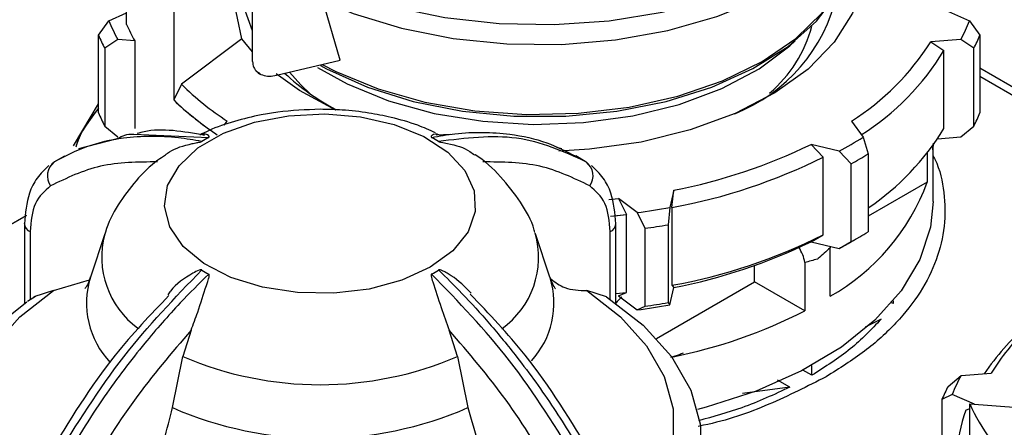
# Model space of a CAD drawing. Units: millimetres. Extents: x 50 to 2082, y 50 to 33210468.
# Drawn here: x 1823 to 1843, y 1143 to 1151 of the extents above; entities that cross this region are included whole.
import ezdxf

# ---------------------------------------------------------------- set-up
doc = ezdxf.new("R2010")
doc.units = ezdxf.units.MM
doc.header["$LTSCALE"] = 5

msp = doc.modelspace()

# ---------------------------------------------------------------- linework, layer by layer
at = {"color": 7, "linetype": 'Continuous', "lineweight": 25}
for p, q in [((1827.423, 1150.218), (1827.423, 1158.179)), ((1824.779, 1150.998), (1824.779, 1153.244)), ((1825.77, 1151.863), (1825.77, 1149.413)), ((1827.198, 1150.692), (1826.975, 1151.764)), ((1827.198, 1150.692), (1826.975, 1151.764)), ((1829.26, 1150.249), (1828.888, 1151.526)), ((1829.26, 1150.249), (1828.888, 1151.526)), ((1824.413, 1151.075), (1824.779, 1151.238)), ((1841.948, 1151.299), (1842.453, 1151.075)), ((1824.196, 1150.775), (1824.413, 1151.075)), ((1824.196, 1150.775), (1824.413, 1151.075)), ((1842.453, 1151.075), (1842.671, 1150.775)), ((1842.453, 1151.075), (1842.671, 1150.775)), ((1824.196, 1149.142), (1824.196, 1150.775)), ((1842.671, 1150.775), (1842.671, 1149.142)), ((1824.597, 1150.679), (1824.325, 1150.496)), ((1824.597, 1150.679), (1824.325, 1150.496)), ((1824.953, 1150.652), (1824.597, 1150.679)), ((1824.953, 1150.652), (1824.953, 1148.815)), ((1827.198, 1150.692), (1825.934, 1149.741)), ((1827.423, 1150.422), (1827.198, 1150.692)), ((1842.27, 1150.679), (1841.638, 1150.631)), ((1841.638, 1150.631), (1841.914, 1150.448)), ((1841.638, 1150.631), (1841.914, 1150.448)), ((1842.542, 1150.496), (1842.27, 1150.679)), ((1842.542, 1150.496), (1842.27, 1150.679)), ((1824.325, 1150.496), (1824.325, 1148.863)), ((1841.914, 1148.815), (1841.914, 1150.448)), ((1842.542, 1148.863), (1842.542, 1150.496)), ((1827.926, 1149.93), (1829.26, 1150.249)), ((1827.491, 1150.022), (1827.583, 1149.967)), ((1827.491, 1150.022), (1827.583, 1149.967)), ((1843.611, 1149.537), (1842.671, 1150.08)), ((1843.611, 1149.537), (1842.671, 1150.08)), ((1842.671, 1149.911), (1843.611, 1149.368)), ((1842.671, 1149.911), (1843.611, 1149.368)), ((1825.934, 1149.741), (1825.77, 1149.413)), ((1825.934, 1149.741), (1825.77, 1149.413)), ((1823.673, 1148.452), (1824.196, 1149.332)), ((1823.673, 1148.452), (1824.196, 1149.332)), ((1826.829, 1148.885), (1826.89, 1148.97)), ((1839.976, 1148.97), (1840.22, 1148.63)), ((1824.325, 1148.863), (1824.597, 1148.638)), ((1824.325, 1148.863), (1824.597, 1148.638)), ((1842.27, 1148.638), (1842.542, 1148.863)), ((1842.27, 1148.638), (1842.542, 1148.863)), ((1824.557, 1148.592), (1823.777, 1148.389)), ((1824.935, 1148.693), (1826.505, 1148.628)), ((1831.57, 1148.688), (1831.271, 1148.671)), ((1840.22, 1148.63), (1840.325, 1148.28)), ((1840.22, 1148.63), (1840.325, 1148.28)), ((1841.687, 1148.507), (1841.683, 1148.369)), ((1841.783, 1148.601), (1842.27, 1148.638)), ((1833.904, 1148.389), (1833.803, 1148.415)), ((1839.718, 1148.34), (1839.129, 1148.481)), ((1839.129, 1148.481), (1839.386, 1148.216)), ((1839.129, 1148.481), (1839.386, 1148.216)), ((1839.972, 1148.076), (1839.718, 1148.34)), ((1839.972, 1148.076), (1839.718, 1148.34)), ((1841.564, 1148.296), (1841.564, 1147.688)), ((1841.683, 1148.369), (1841.683, 1148.456)), ((1841.687, 1147.282), (1841.687, 1148.461)), ((1841.687, 1147.282), (1841.687, 1148.461)), ((1823.269, 1148.117), (1823.164, 1147.997)), ((1823.481, 1148.236), (1823.261, 1148.109)), ((1834.392, 1148.125), (1834.197, 1148.238)), ((1834.198, 1148.233), (1834.266, 1148.202)), ((1834.517, 1147.997), (1834.412, 1148.117)), ((1839.386, 1146.582), (1839.386, 1148.216)), ((1840.325, 1148.28), (1840.325, 1146.647)), ((1839.972, 1146.443), (1839.972, 1148.076)), ((1841.564, 1147.688), (1840.325, 1146.973)), ((1836.252, 1147.522), (1836.169, 1147.157)), ((1836.215, 1147.159), (1836.252, 1147.522)), ((1836.215, 1147.159), (1836.252, 1147.522)), ((1834.893, 1147.322), (1835.095, 1147.343)), ((1835.483, 1147.051), (1835.095, 1147.343)), ((1835.095, 1147.343), (1835.264, 1147.012)), ((1835.095, 1147.343), (1835.264, 1147.012)), ((1836.169, 1147.157), (1836.133, 1146.796)), ((1836.169, 1147.157), (1836.133, 1146.796)), ((1836.215, 1147.159), (1836.215, 1145.526)), ((1821.143, 1146.104), (1822.682, 1146.992)), ((1821.143, 1146.104), (1822.682, 1146.992)), ((1822.682, 1146.992), (1821.197, 1146.135)), ((1822.671, 1146.986), (1821.197, 1146.135)), ((1834.927, 1146.975), (1835.264, 1147.012)), ((1835.012, 1146.983), (1835.264, 1147.012)), ((1835.264, 1145.378), (1835.264, 1147.012)), ((1835.65, 1146.721), (1835.483, 1147.051)), ((1835.65, 1146.721), (1835.483, 1147.051)), ((1822.643, 1146.815), (1822.643, 1146.821)), ((1822.643, 1146.815), (1822.643, 1145.146)), ((1822.76, 1146.651), (1822.76, 1145.221)), ((1834.921, 1145.227), (1834.921, 1146.651)), ((1835.039, 1146.815), (1835.038, 1146.821)), ((1835.039, 1145.146), (1835.039, 1146.815)), ((1835.65, 1145.088), (1835.65, 1146.721)), ((1836.133, 1146.796), (1836.133, 1145.163)), ((1824.328, 1146.605), (1824.024, 1145.694)), ((1833.658, 1145.694), (1833.353, 1146.605)), ((1839.129, 1146.44), (1839.386, 1146.582)), ((1839.129, 1146.44), (1839.386, 1146.582)), ((1839.129, 1146.44), (1839.718, 1146.299)), ((1839.718, 1146.299), (1839.972, 1146.443)), ((1839.718, 1146.299), (1839.972, 1146.443)), ((1839.975, 1146.442), (1840.152, 1146.544)), ((1839.975, 1146.442), (1840.152, 1146.544)), ((1839.523, 1146.346), (1839.53, 1146.31)), ((1839.53, 1145.296), (1839.53, 1146.31)), ((1837.945, 1145.598), (1837.945, 1145.94)), ((1838.999, 1146.004), (1838.999, 1144.99)), ((1823.249, 1145.414), (1824.003, 1145.638)), ((1823.249, 1145.414), (1822.841, 1145.281)), ((1834.84, 1145.281), (1834.432, 1145.414)), ((1835.888, 1144.411), (1837.945, 1145.598)), ((1836.169, 1145.116), (1836.252, 1145.481)), ((1836.215, 1145.526), (1836.252, 1145.481)), ((1836.215, 1145.526), (1836.252, 1145.481)), ((1838.999, 1144.99), (1837.945, 1145.598)), ((1822.876, 1145.294), (1822.706, 1145.187)), ((1835.039, 1145.353), (1835.264, 1145.378)), ((1835.095, 1145.302), (1835.264, 1145.378)), ((1835.095, 1145.302), (1835.264, 1145.378)), ((1835.095, 1145.302), (1835.483, 1145.01)), ((1835.483, 1145.01), (1835.65, 1145.088)), ((1835.483, 1145.01), (1835.65, 1145.088)), ((1836.133, 1145.163), (1836.169, 1145.116)), ((1836.133, 1145.163), (1836.169, 1145.116)), ((1840.856, 1145.146), (1840.819, 1145.155)), ((1840.856, 1145.146), (1840.856, 1145.199)), ((1840.596, 1144.813), (1840.264, 1144.651)), ((1840.596, 1144.813), (1840.264, 1144.651)), ((1826.136, 1144.583), (1825.964, 1144.033)), ((1831.718, 1144.033), (1831.545, 1144.583)), ((1825.743, 1142.961), (1825.964, 1144.033)), ((1831.718, 1144.033), (1831.938, 1142.961)), ((1839.146, 1143.639), (1839.146, 1143.844)), ((1839.146, 1143.639), (1838.959, 1143.747)), ((1839.146, 1143.639), (1838.959, 1143.747)), ((1842.003, 1143.407), (1842.275, 1143.632)), ((1842.275, 1143.632), (1842.907, 1143.68)), ((1838.685, 1143.388), (1837.69, 1143.256)), ((1838.685, 1143.388), (1837.69, 1143.256)), ((1838.685, 1143.388), (1838.426, 1143.537)), ((1838.685, 1143.388), (1838.426, 1143.537)), ((1842.091, 1143.236), (1841.873, 1143.129)), ((1842.555, 1143.031), (1842.091, 1143.236)), ((1841.873, 1143.129), (1841.873, 1141.496)), ((1842.376, 1142.906), (1842.457, 1142.945)), ((1842.457, 1140.793), (1842.457, 1143.038)), ((1842.457, 1143.038), (1843.47, 1142.961))]:
    msp.add_line(p, q, dxfattribs=at)
at = {"color": 7, "linetype": 'Continuous', "lineweight": 25, "flags": 128}
for points in [[(1828.435, 1152.093), (1829.353, 1151.688), (1830.369, 1151.369), (1831.457, 1151.144), (1832.592, 1151.018), (1833.748, 1150.995), (1834.896, 1151.074), (1836.009, 1151.254), (1837.06, 1151.531), (1838.026, 1151.898), (1838.883, 1152.346), (1839.61, 1152.864), (1840.19, 1153.442), (1840.61, 1154.063), (1840.86, 1154.715), (1840.933, 1155.32)], [(1828.435, 1152.093), (1829.353, 1151.688), (1830.369, 1151.369), (1831.457, 1151.144), (1832.592, 1151.018), (1833.748, 1150.995), (1834.896, 1151.074), (1836.009, 1151.254), (1837.06, 1151.531), (1838.026, 1151.898), (1838.883, 1152.346), (1839.61, 1152.864), (1840.19, 1153.442), (1840.61, 1154.063), (1840.86, 1154.715), (1840.933, 1155.32)], [(1828.617, 1151.627), (1829.531, 1151.228), (1830.542, 1150.916), (1831.625, 1150.701), (1832.753, 1150.587), (1833.899, 1150.577), (1835.033, 1150.671), (1836.127, 1150.867), (1837.154, 1151.16), (1838.088, 1151.543), (1838.906, 1152.006), (1839.588, 1152.538), (1840.116, 1153.125), (1840.477, 1153.753), (1840.558, 1153.968)], [(1840.129, 1152.945), (1840.219, 1152.509), (1840.199, 1151.864), (1839.996, 1151.231), (1839.616, 1150.624), (1839.07, 1150.062), (1838.371, 1149.559), (1837.539, 1149.129), (1836.597, 1148.783), (1835.569, 1148.531), (1834.483, 1148.38), (1833.844, 1148.34)], [(1840.129, 1152.945), (1840.219, 1152.509), (1840.199, 1151.864), (1839.996, 1151.231), (1839.616, 1150.624), (1839.07, 1150.062), (1838.371, 1149.559), (1837.539, 1149.129), (1836.597, 1148.783), (1835.569, 1148.531), (1834.483, 1148.38), (1833.844, 1148.34)], [(1828.883, 1150.158), (1829.171, 1150.009), (1830.058, 1149.643), (1831.038, 1149.367), (1832.082, 1149.187), (1833.164, 1149.109), (1834.253, 1149.135), (1835.32, 1149.265), (1836.336, 1149.493), (1837.272, 1149.815), (1838.104, 1150.222), (1838.808, 1150.702), (1839.366, 1151.243), (1839.762, 1151.829), (1839.986, 1152.445), (1840.024, 1152.681)], [(1828.845, 1150.132), (1828.97, 1150.064), (1829.831, 1149.678), (1830.79, 1149.38), (1831.822, 1149.176), (1832.897, 1149.073), (1833.987, 1149.074), (1835.062, 1149.179), (1836.093, 1149.384), (1837.051, 1149.684), (1837.91, 1150.071), (1838.647, 1150.535), (1839.242, 1151.062), (1839.679, 1151.639), (1839.945, 1152.249), (1839.958, 1152.298)], [(1828.845, 1150.132), (1828.97, 1150.064), (1829.831, 1149.678), (1830.79, 1149.38), (1831.822, 1149.176), (1832.897, 1149.073), (1833.987, 1149.074), (1835.062, 1149.179), (1836.093, 1149.384), (1837.051, 1149.684), (1837.91, 1150.071), (1838.647, 1150.535), (1839.242, 1151.062), (1839.679, 1151.639), (1839.945, 1152.249), (1839.958, 1152.298)], [(1827.423, 1150.861), (1827.24, 1151.367), (1827.195, 1151.626)], [(1827.423, 1150.861), (1827.24, 1151.367), (1827.195, 1151.626)], [(1828.788, 1150.097), (1829.408, 1149.75), (1830.274, 1149.396), (1831.23, 1149.132), (1832.25, 1148.966), (1833.304, 1148.901), (1834.362, 1148.94), (1835.393, 1149.081), (1836.368, 1149.321), (1837.259, 1149.653), (1838.04, 1150.067), (1838.688, 1150.551), (1838.8, 1150.655)], [(1828.788, 1150.097), (1829.408, 1149.75), (1830.274, 1149.396), (1831.23, 1149.132), (1832.25, 1148.966), (1833.304, 1148.901), (1834.362, 1148.94), (1835.393, 1149.081), (1836.368, 1149.321), (1837.259, 1149.653), (1838.04, 1150.067), (1838.688, 1150.551), (1838.8, 1150.655)], [(1829.17, 1149.2), (1828.409, 1149.613), (1827.921, 1149.959)], [(1829.17, 1149.2), (1828.409, 1149.613), (1827.921, 1149.959)], [(1828.639, 1149.536), (1828.436, 1149.727), (1828.199, 1149.995)], [(1828.639, 1149.536), (1828.436, 1149.727), (1828.199, 1149.995)], [(1831.149, 1145.904), (1830.555, 1145.633), (1829.868, 1145.448), (1829.125, 1145.359), (1828.367, 1145.372), (1827.635, 1145.485), (1826.968, 1145.693), (1826.402, 1145.984), (1825.967, 1146.342), (1825.687, 1146.749), (1825.577, 1147.182), (1825.643, 1147.618), (1825.882, 1148.033), (1826.28, 1148.406), (1826.816, 1148.715), (1827.461, 1148.945), (1828.18, 1149.083), (1828.936, 1149.121), (1829.686, 1149.058), (1830.39, 1148.896), (1831.011, 1148.645), (1831.515, 1148.318), (1831.875, 1147.933), (1832.071, 1147.51), (1832.093, 1147.073), (1831.94, 1146.644), (1831.62, 1146.247), (1831.149, 1145.904)], [(1841.687, 1147.282), (1841.635, 1146.748), (1841.413, 1146.065), (1841.022, 1145.409), (1840.469, 1144.792), (1839.767, 1144.228), (1838.931, 1143.729), (1837.977, 1143.306), (1836.928, 1142.967), (1836.75, 1142.92)], [(1841.687, 1147.282), (1841.635, 1146.748), (1841.413, 1146.065), (1841.022, 1145.409), (1840.469, 1144.792), (1839.767, 1144.228), (1838.931, 1143.729), (1837.977, 1143.306), (1836.928, 1142.967), (1836.75, 1142.92)], [(1822.643, 1140.234), (1822.544, 1140.323), (1821.999, 1140.929), (1821.628, 1141.578), (1821.44, 1142.252), (1821.44, 1142.935), (1821.628, 1143.61), (1821.999, 1144.259), (1822.544, 1144.865), (1823.249, 1145.414)], [(1834.432, 1145.414), (1835.137, 1144.865), (1835.682, 1144.259), (1836.053, 1143.61), (1836.241, 1142.935), (1836.241, 1142.252), (1836.053, 1141.578), (1835.682, 1140.929), (1835.137, 1140.323), (1835.039, 1140.234)], [(1834.84, 1145.281), (1835.609, 1144.688), (1836.204, 1144.031), (1836.61, 1143.328), (1836.815, 1142.596), (1836.815, 1141.855), (1836.61, 1141.124), (1836.204, 1140.421), (1835.609, 1139.764), (1835.039, 1139.306)], [(1822.643, 1139.306), (1822.072, 1139.764), (1821.477, 1140.421), (1821.072, 1141.124), (1820.866, 1141.855), (1820.866, 1142.596), (1821.072, 1143.328), (1821.477, 1144.031), (1822.072, 1144.688), (1822.69, 1145.179)]]:
    msp.add_lwpolyline(points, dxfattribs=at)
at = {"color": 7, "linetype": 'Continuous', "lineweight": 25}
for centre, radius, start, end in [((1836.246, 1152.392), 3.51, 291.4491, 347.4003), ((1827.878, 1152.443), 3.725, 201.5392, 208.2577), ((1828.163, 1152.48), 3.693, 203.6547, 209.6579), ((1838.989, 1152.443), 3.725, 331.7423, 338.4608), ((1827.726, 1152.244), 3.824, 202.5952, 207.2017), ((1836.529, 1151.628), 2.699, 309.9307, 345.6768), ((1839.14, 1152.244), 3.824, 332.7983, 337.4048), ((1837.14, 1153.468), 5.318, 302.235, 327.7588), ((1837.281, 1153.26), 5.42, 302.3729, 328.7439), ((1831.583, 1153.756), 5.145, 227.3633, 242.129), ((1830.337, 1154.224), 6.283, 225.5254, 236.7378), ((1830.294, 1154.139), 6.542, 226.2529, 236.5102), ((1830.263, 1154.103), 6.495, 226.2329, 235.7615), ((1827.726, 1150.611), 3.824, 202.5952, 207.2017), ((1839.14, 1150.611), 3.824, 332.7983, 337.4048), ((1837.341, 1151.58), 5.343, 303.949, 328.8377), ((1828.038, 1145.804), 3.213, 118.4857, 121.5089), ((1829.644, 1145.804), 3.213, 58.4911, 61.5143), ((1835.612, 1156.033), 8.72, 298.0923, 301.9023), ((1834.132, 1158.679), 11.357, 280.7587, 296.1075), ((1823.491, 1147.823), 0.369, 126.9532, 215.3103), ((1834.191, 1147.823), 0.369, 324.6897, 53.0468), ((1834.148, 1158.647), 11.672, 280.2013, 296.6649), ((1835.672, 1155.932), 8.956, 298.6914, 301.3032), ((1837.307, 1149.247), 4.534, 299.3592, 339.8817), ((1833.54, 1161.882), 14.958, 277.4637, 280.1223), ((1822.834, 1146.828), 0.192, 184.0813, 247.2141), ((1834.847, 1146.828), 0.192, 292.7859, 355.9188), ((1833.543, 1161.94), 15.364, 277.8818, 279.7043), ((1835.672, 1154.299), 8.956, 298.6914, 301.3032), ((1826.104, 1146.117), 1.842, 164.8408, 233.9044), ((1831.575, 1146.115), 1.844, 305.5695, 15.9491), ((1834.148, 1157.014), 11.672, 280.2013, 296.6649), ((1834.132, 1156.638), 11.357, 280.7587, 296.1075), ((1835.496, 1154.2), 8.958, 298.118, 299.9979), ((1838.206, 1145.87), 0.805, 9.5514, 33.7273), ((1828.038, 1148.586), 3.213, 238.4911, 241.5143), ((1829.644, 1148.586), 3.213, 298.4857, 301.5089), ((1825.768, 1145.158), 1.825, 162.8568, 223.2966), ((1831.941, 1145.154), 1.799, 317.6974, 17.1817), ((1833.54, 1159.841), 14.958, 277.4637, 280.1223), ((1833.543, 1160.307), 15.364, 277.8818, 279.7043), ((1834.149, 1154.461), 10.641, 281.1747, 297.1172), ((1846.924, 1140.894), 5.003, 130.8757, 146.3006), ((1846.828, 1141.301), 4.587, 133.6772, 148.7547), ((1828.841, 1150.726), 7.285, 246.7383, 293.2617), ((1845.555, 1141.869), 3.725, 151.7423, 158.4608), ((1845.404, 1141.659), 3.824, 152.7983, 157.4048), ((1828.841, 1150.078), 7.762, 246.4814, 293.5186), ((1846.451, 1144.858), 4.389, 204.4952, 226.825), ((1845.225, 1141.85), 3.039, 159.6726, 196.8368)]:
    msp.add_arc(centre, radius, start, end, dxfattribs=at)
for points, knots in [([(1827.423, 1150.218), (1827.428, 1150.176), (1827.438, 1150.091), (1827.514, 1149.994), (1827.628, 1149.929), (1827.771, 1149.903), (1827.875, 1149.921), (1827.926, 1149.93)], [0, 0, 0, 0, 0.19369, 0.387165, 0.586556, 0.800439, 1, 1, 1, 1]), ([(1827.423, 1150.218), (1827.428, 1150.176), (1827.438, 1150.091), (1827.514, 1149.994), (1827.628, 1149.929), (1827.771, 1149.903), (1827.875, 1149.921), (1827.926, 1149.93)], [0, 0, 0, 0, 0.19369, 0.387165, 0.586556, 0.800439, 1, 1, 1, 1]), ([(1824.196, 1149.242), (1824.002, 1148.99), (1823.797, 1148.724), (1823.724, 1148.44), (1823.72, 1148.426)], [0, 0, 0, 0, 0.949888, 1, 1, 1, 1]), ([(1824.196, 1149.242), (1824, 1148.99), (1823.802, 1148.734), (1823.729, 1148.46), (1823.728, 1148.455)], [0, 0, 0, 0, 0.983843, 1, 1, 1, 1]), ([(1828.841, 1149.217), (1828.542, 1149.206), (1828.126, 1149.191), (1827.529, 1149.09), (1827.04, 1148.968), (1826.608, 1148.826), (1826.379, 1148.708), (1826.317, 1148.677)], [0, 0, 0, 0, 0.335807, 0.469096, 0.6899225, 0.9172488, 1, 1, 1, 1]), ([(1831.258, 1148.724), (1831.135, 1148.779), (1830.839, 1148.911), (1830.365, 1149.043), (1829.835, 1149.149), (1829.336, 1149.207), (1828.995, 1149.214), (1828.841, 1149.217)], [0, 0, 0, 0, 0.168396, 0.405243, 0.596063, 0.818076, 1, 1, 1, 1]), ([(1826.413, 1148.67), (1825.971, 1148.75), (1825.474, 1148.84), (1825.055, 1148.722), (1825.008, 1148.709)], [0, 0, 0, 0, 0.888467, 1, 1, 1, 1]), ([(1831.176, 1148.628), (1831.34, 1148.656), (1831.704, 1148.718), (1832.253, 1148.744), (1832.905, 1148.699), (1833.571, 1148.553), (1834, 1148.334), (1834.198, 1148.233)], [0, 0, 0, 0, 0.145643, 0.323465, 0.50652, 0.771872, 1, 1, 1, 1]), ([(1826.358, 1148.543), (1826.194, 1148.571), (1825.831, 1148.633), (1825.281, 1148.659), (1824.629, 1148.615), (1823.939, 1148.461), (1823.489, 1148.23), (1823.269, 1148.117)], [0, 0, 0, 0, 0.1420373, 0.3154565, 0.4939795, 0.752761, 1, 1, 1, 1]), ([(1824.56, 1148.589), (1824.657, 1148.642), (1824.771, 1148.703), (1824.914, 1148.694), (1824.935, 1148.693)], [0, 0, 0, 0, 0.852683, 1, 1, 1, 1]), ([(1825.594, 1148.257), (1825.608, 1148.269), (1825.724, 1148.373), (1825.95, 1148.45), (1826.169, 1148.5), (1826.232, 1148.513), (1826.275, 1148.521), (1826.308, 1148.527), (1826.331, 1148.533), (1826.348, 1148.538), (1826.355, 1148.541), (1826.358, 1148.543), (1826.358, 1148.543)], [0, 0, 0, 0, 0.085413, 0.697735, 0.800911, 0.869324, 0.914596, 0.944834, 0.975432, 0.987538, 0.997293, 1, 1, 1, 1]), ([(1826.505, 1148.628), (1826.507, 1148.629), (1826.512, 1148.633), (1826.517, 1148.64), (1826.513, 1148.66), (1826.442, 1148.71), (1826.371, 1148.693), (1826.316, 1148.68)], [0, 0, 0, 0, 0.012664, 0.029665, 0.07363, 0.268115, 1, 1, 1, 1]), ([(1831.367, 1148.668), (1831.319, 1148.688), (1831.261, 1148.711), (1831.2, 1148.68), (1831.182, 1148.667), (1831.171, 1148.657), (1831.165, 1148.647), (1831.164, 1148.64), (1831.169, 1148.633), (1831.173, 1148.63), (1831.176, 1148.628), (1831.176, 1148.628)], [0, 0, 0, 0, 0.6110738, 0.7438318, 0.8318593, 0.8901104, 0.9290188, 0.9683914, 0.9839691, 0.9965212, 1, 1, 1, 1]), ([(1834.412, 1148.117), (1833.946, 1148.329), (1833.029, 1148.747), (1831.886, 1148.61), (1831.323, 1148.543)], [0, 0, 0, 0, 0.5080908, 1, 1, 1, 1]), ([(1831.323, 1148.543), (1831.326, 1148.542), (1831.331, 1148.539), (1831.35, 1148.533), (1831.413, 1148.519), (1831.641, 1148.479), (1831.911, 1148.398), (1832.046, 1148.281), (1832.077, 1148.254)], [0, 0, 0, 0, 0.00984, 0.023051, 0.057212, 0.208332, 0.814512, 1, 1, 1, 1]), ([(1825.429, 1148.114), (1825.02, 1148.11), (1824.203, 1148.102), (1823.528, 1147.774), (1823.19, 1147.61)], [0, 0, 0, 0, 0.499398, 1, 1, 1, 1]), ([(1825.596, 1148.254), (1825.544, 1148.22), (1825.314, 1148.069), (1824.969, 1147.728), (1824.599, 1147.221), (1824.382, 1146.831), (1824.333, 1146.609), (1824.329, 1146.594)], [0, 0, 0, 0, 0.086992, 0.382744, 0.680115, 0.9785, 1, 1, 1, 1]), ([(1833.338, 1146.631), (1833.334, 1146.649), (1833.281, 1146.88), (1833.043, 1147.289), (1832.628, 1147.818), (1832.291, 1148.142), (1832.087, 1148.265), (1832.085, 1148.266)], [0, 0, 0, 0, 0.025989, 0.339025, 0.662981, 0.997679, 1, 1, 1, 1]), ([(1834.492, 1147.61), (1834.154, 1147.774), (1833.479, 1148.102), (1832.661, 1148.11), (1832.253, 1148.114)], [0, 0, 0, 0, 0.5, 1, 1, 1, 1]), ([(1841.687, 1148.24), (1841.699, 1148.217), (1841.834, 1147.968), (1841.928, 1147.471), (1841.952, 1146.763), (1841.781, 1146.06), (1841.442, 1145.377), (1840.934, 1144.732), (1840.278, 1144.13), (1839.724, 1143.782), (1839.447, 1143.608)], [0, 0, 0, 0, 0.01438, 0.155183, 0.295986, 0.436788, 0.577591, 0.718394, 0.859197, 1, 1, 1, 1]), ([(1841.687, 1148.24), (1841.699, 1148.217), (1841.834, 1147.968), (1841.928, 1147.471), (1841.952, 1146.763), (1841.781, 1146.06), (1841.442, 1145.377), (1840.934, 1144.732), (1840.278, 1144.13), (1839.724, 1143.782), (1839.447, 1143.608)], [0, 0, 0, 0, 0.01438, 0.155183, 0.295986, 0.436788, 0.577591, 0.718394, 0.859197, 1, 1, 1, 1]), ([(1823.153, 1148.035), (1823.065, 1147.952), (1822.897, 1147.794), (1822.692, 1147.387), (1822.662, 1147.037), (1822.643, 1146.815)], [0, 0, 0, 0, 0.283046, 0.544876, 1, 1, 1, 1]), ([(1835.039, 1146.815), (1835.019, 1147.037), (1834.989, 1147.387), (1834.784, 1147.794), (1834.616, 1147.952), (1834.529, 1148.035)], [0, 0, 0, 0, 0.455125, 0.716955, 1, 1, 1, 1]), ([(1823.19, 1147.61), (1823.067, 1147.504), (1822.82, 1147.294), (1822.78, 1146.866), (1822.76, 1146.651)], [0, 0, 0, 0, 0.499991, 1, 1, 1, 1]), ([(1834.921, 1146.651), (1834.901, 1146.866), (1834.861, 1147.294), (1834.615, 1147.504), (1834.492, 1147.61)], [0, 0, 0, 0, 0.500075, 1, 1, 1, 1]), ([(1839.53, 1146.31), (1839.447, 1146.235), (1839.362, 1146.157), (1839.273, 1146.081), (1839.27, 1146.078)], [0, 0, 0, 0, 0.96674, 1, 1, 1, 1]), ([(1839.53, 1146.31), (1839.447, 1146.235), (1839.362, 1146.157), (1839.273, 1146.081), (1839.27, 1146.078)], [0, 0, 0, 0, 0.96674, 1, 1, 1, 1]), ([(1839.27, 1146.078), (1839.268, 1146.077), (1839.179, 1146.051), (1839.088, 1146.027), (1838.999, 1146.004)], [0, 0, 0, 0, 0.03326, 1, 1, 1, 1]), ([(1839.27, 1146.078), (1839.268, 1146.077), (1839.179, 1146.051), (1839.088, 1146.027), (1838.999, 1146.004)], [0, 0, 0, 0, 0.03326, 1, 1, 1, 1]), ([(1823.269, 1141.854), (1823.735, 1142.604), (1824.653, 1144.081), (1825.796, 1145.264), (1826.358, 1145.847)], [0, 0, 0, 0, 0.508091, 1, 1, 1, 1]), ([(1826.358, 1145.847), (1826.356, 1145.848), (1826.35, 1145.85), (1826.332, 1145.85), (1826.269, 1145.832), (1826.041, 1145.704), (1825.791, 1145.546), (1825.668, 1145.353), (1825.651, 1145.326)], [0, 0, 0, 0, 0.0107825, 0.0252583, 0.0626918, 0.2282859, 0.8925235, 1, 1, 1, 1]), ([(1832.007, 1145.362), (1831.876, 1145.494), (1831.72, 1145.65), (1831.512, 1145.776), (1831.449, 1145.81), (1831.406, 1145.83), (1831.374, 1145.843), (1831.35, 1145.85), (1831.334, 1145.85), (1831.327, 1145.849), (1831.324, 1145.847), (1831.323, 1145.847)], [0, 0, 0, 0, 0.6510242, 0.7701456, 0.8491309, 0.9013986, 0.9363104, 0.9716399, 0.9856177, 0.9968811, 1, 1, 1, 1]), ([(1831.323, 1145.847), (1831.487, 1145.686), (1831.851, 1145.328), (1832.4, 1144.719), (1833.052, 1143.922), (1833.742, 1142.971), (1834.192, 1142.221), (1834.412, 1141.854)], [0, 0, 0, 0, 0.142037, 0.315456, 0.493979, 0.752761, 1, 1, 1, 1]), ([(1826.505, 1145.762), (1826.304, 1145.563), (1825.844, 1145.107), (1825.104, 1144.256), (1824.247, 1143.138), (1823.708, 1142.25), (1823.416, 1141.769)], [0, 0, 0, 0, 0.17484, 0.399809, 0.674876, 1, 1, 1, 1]), ([(1824.021, 1145.706), (1824.016, 1145.683), (1823.988, 1145.57), (1823.921, 1145.47), (1823.914, 1145.459), (1823.911, 1145.454)], [0, 0, 0, 0, 0.132552, 0.629756, 1, 1, 1, 1]), ([(1826.136, 1144.583), (1826.183, 1144.71), (1826.301, 1145.026), (1826.407, 1145.376), (1826.481, 1145.596), (1826.5, 1145.656), (1826.51, 1145.695), (1826.516, 1145.723), (1826.517, 1145.742), (1826.513, 1145.755), (1826.509, 1145.76), (1826.506, 1145.762), (1826.505, 1145.762)], [0, 0, 0, 0, 0.308821, 0.771594, 0.849559, 0.901255, 0.935465, 0.958314, 0.981437, 0.990585, 0.997957, 1, 1, 1, 1]), ([(1831.176, 1145.762), (1831.174, 1145.76), (1831.169, 1145.757), (1831.164, 1145.743), (1831.168, 1145.69), (1831.244, 1145.475), (1831.361, 1145.09), (1831.487, 1144.742), (1831.545, 1144.583)], [0, 0, 0, 0, 0.007426, 0.017395, 0.043174, 0.157214, 0.614656, 1, 1, 1, 1]), ([(1834.266, 1141.769), (1833.799, 1142.519), (1832.882, 1143.996), (1831.739, 1145.18), (1831.176, 1145.762)], [0, 0, 0, 0, 0.508091, 1, 1, 1, 1]), ([(1833.767, 1145.456), (1833.77, 1145.454), (1833.779, 1145.443), (1833.725, 1145.516), (1833.679, 1145.642), (1833.655, 1145.705)], [0, 0, 0, 0, 0.139279, 0.567179, 1, 1, 1, 1]), ([(1833.673, 1145.661), (1833.767, 1145.591), (1833.981, 1145.43), (1834.27, 1145.42), (1834.432, 1145.414)], [0, 0, 0, 0, 0.436766, 1, 1, 1, 1]), ([(1825.67, 1145.312), (1825.285, 1144.908), (1824.335, 1143.913), (1823.576, 1142.674), (1823.126, 1141.938)], [0, 0, 0, 0, 0.405791, 1, 1, 1, 1]), ([(1834.556, 1141.938), (1834.105, 1142.674), (1833.339, 1143.924), (1832.381, 1144.927), (1831.987, 1145.34)], [0, 0, 0, 0, 0.588895, 1, 1, 1, 1]), ([(1835.164, 1145.282), (1835.12, 1145.241), (1835.075, 1145.201), (1835.039, 1145.148), (1835.039, 1145.148)], [0, 0, 0, 0, 0.9902866, 1, 1, 1, 1]), ([(1835.164, 1145.282), (1835.12, 1145.241), (1835.075, 1145.201), (1835.039, 1145.148), (1835.039, 1145.148)], [0, 0, 0, 0, 0.990287, 1, 1, 1, 1]), ([(1826.136, 1144.583), (1825.728, 1144.108), (1824.91, 1143.155), (1824.235, 1142.048), (1823.897, 1141.494)], [0, 0, 0, 0, 0.499398, 1, 1, 1, 1]), ([(1833.784, 1141.494), (1833.447, 1142.047), (1832.772, 1143.154), (1831.954, 1144.107), (1831.545, 1144.583)], [0, 0, 0, 0, 0.5, 1, 1, 1, 1]), ([(1836.452, 1144.104), (1836.424, 1144.092), (1836.341, 1144.056), (1836.247, 1144.03), (1836.185, 1144.013)], [0, 0, 0, 0, 0.342509, 1, 1, 1, 1]), ([(1836.452, 1144.104), (1836.424, 1144.092), (1836.341, 1144.056), (1836.247, 1144.03), (1836.185, 1144.013)], [0, 0, 0, 0, 0.342509, 1, 1, 1, 1]), ([(1839.447, 1143.608), (1839.056, 1143.409), (1838.274, 1143.012), (1837.334, 1142.677), (1836.8, 1142.576), (1836.762, 1142.568)], [0, 0, 0, 0, 0.481409, 0.962817, 1, 1, 1, 1]), ([(1839.447, 1143.608), (1839.056, 1143.409), (1838.274, 1143.012), (1837.334, 1142.677), (1836.8, 1142.576), (1836.762, 1142.568)], [0, 0, 0, 0, 0.481409, 0.962817, 1, 1, 1, 1]), ([(1838.685, 1143.388), (1838.359, 1143.236), (1837.765, 1142.959), (1837.078, 1142.769), (1836.768, 1142.684)], [0, 0, 0, 0, 0.549652, 1, 1, 1, 1]), ([(1838.685, 1143.388), (1838.359, 1143.236), (1837.765, 1142.959), (1837.078, 1142.769), (1836.768, 1142.684)], [0, 0, 0, 0, 0.549652, 1, 1, 1, 1]), ([(1823.956, 1139.366), (1824.291, 1139.812), (1824.961, 1140.704), (1825.512, 1141.997), (1825.688, 1142.732), (1825.743, 1142.961)], [0, 0, 0, 0, 0.407822, 0.815668, 1, 1, 1, 1]), ([(1831.938, 1142.961), (1832.08, 1142.449), (1832.363, 1141.425), (1833.069, 1140.187), (1833.568, 1139.563), (1833.725, 1139.366)], [0, 0, 0, 0, 0.406475, 0.812895, 1, 1, 1, 1])]:
    msp.add_open_spline(points, degree=3, knots=knots, dxfattribs=at)
msp.add_open_spline([(1840.596, 1144.813), (1840.394, 1144.601), (1839.991, 1144.176), (1839.428, 1143.818), (1839.146, 1143.639)], degree=3, dxfattribs=at)
msp.add_open_spline([(1840.596, 1144.813), (1840.394, 1144.601), (1839.991, 1144.176), (1839.428, 1143.818), (1839.146, 1143.639)], degree=3, dxfattribs=at)

doc.saveas('drawing.dxf')
